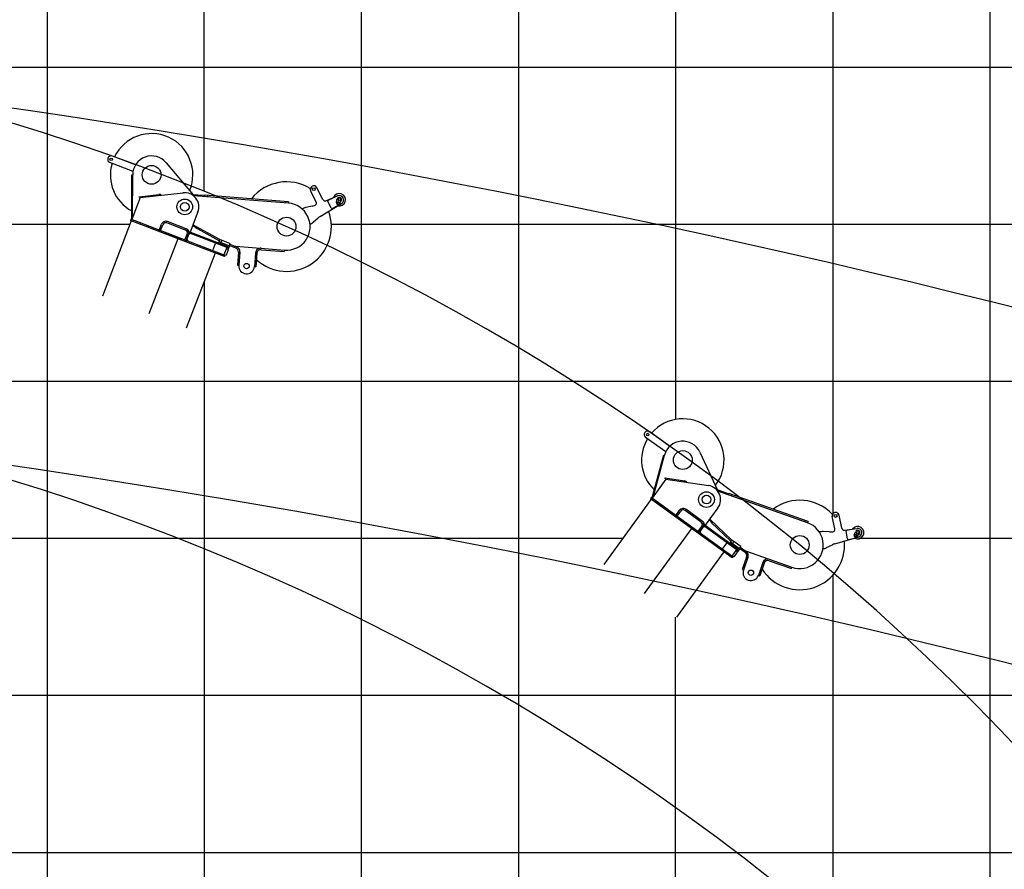
# Model space of a CAD drawing. Extents: x -293059 to -46060, y 3564 to 222156.
# Drawn here: x -193456 to -187190, y 78761 to 84171 of the extents above; entities that cross this region are included whole.
import ezdxf

# ---------------------------------------------------------------- set-up
doc = ezdxf.new("R2010")
doc.units = 0
doc.layers.add('LY_1', color=7, linetype='CONTINUOUS')

msp = doc.modelspace()

# ---------------------------------------------------------------- linework, layer by layer
at = {"layer": 'LY_1', "color": 252, "linetype": 'CONTINUOUS'}
for p, q in [((-192282.388948, 83078.725391), (-192282.388948, 95869.382831)), ((-191282.388948, 95869.382831), (-191282.388948, 75097.705944)), ((-188282.388948, 89869.378398), (-188282.388948, 81022.965156)), ((-187282.388948, 89869.378398), (-187282.388948, 64869.371374)), ((-193282.388948, 89610.758636), (-193282.388948, 76350.544855)), ((-189282.388948, 88512.165729), (-189282.388948, 81625.69456)), ((-193913.439546, 83869.373966), (-135284.335896, 83869.373966)), ((-200282.388948, 82869.370938), (-192754.063173, 82869.370938)), ((-191473.425635, 82869.370938), (-181812.516431, 82869.370938)), ((-192282.388948, 82504.789856), (-192282.388948, 76055.331703)), ((-200282.388948, 81869.367911), (-182282.388948, 81869.367911)), ((-188282.388948, 80633.485206), (-188282.388948, 64869.371374)), ((-189282.388948, 15869.401552), (-189282.388948, 80367.236301)), ((-200282.388948, 79869.375589), (-135284.335896, 79869.375589)), ((-200282.388948, 78869.372561), (-177282.388948, 78869.372561))]:
    msp.add_line(p, q, dxfattribs=at)
at = {"layer": 'LY_1', "color": 14, "linetype": 'CONTINUOUS'}
msp.add_line((-190282.388948, 87995.381449), (-190282.388948, 73126.818262), dxfattribs=at)
at = {"layer": 'LY_1', "color": 46, "linetype": 'CONTINUOUS'}
for p, q in [((-192719.138725, 83246.276513), (-192866.676084, 83302.910799)), ((-192734.906915, 83205.198974), (-192882.444274, 83261.83326)), ((-192525.050552, 83260.696871), (-192353.321669, 83056.489589)), ((-192743.655757, 82899.802564), (-192742.891525, 83183.801536)), ((-192742.918435, 83173.801572), (-192736.918456, 83173.785426)), ((-192742.891525, 83183.801536), (-192736.891547, 83183.78539)), ((-192737.618722, 82913.557219), (-192736.891547, 83183.78539)), ((-191526.993544, 83025.858864), (-191565.586981, 83101.602749)), ((-192689.510384, 83038.883724), (-192743.265576, 82898.84666)), ((-192695.132897, 83044.304734), (-192570.873423, 83057.890868)), ((-192694.480763, 83038.340279), (-192695.132897, 83044.304734)), ((-192694.480763, 83038.340279), (-192689.510384, 83038.883724)), ((-192689.510384, 83038.883724), (-192415.819597, 83068.808201)), ((-192570.221289, 83051.926413), (-192570.873423, 83057.890868)), ((-192283.293889, 83051.048572), (-192360.650746, 83057.059044)), ((-191746.378312, 83003.313228), (-192350.627861, 83050.262202)), ((-192283.293889, 83051.048572), (-192278.696236, 83045.676274)), ((-192278.773701, 83044.679278), (-192278.07652, 83053.652234)), ((-191745.681131, 83012.286184), (-192278.07652, 83053.652234)), ((-192258.833798, 83043.129988), (-192258.136618, 83052.102944)), ((-191568.727084, 83010.84722), (-191604.791268, 83081.627167)), ((-191507.84117, 83018.8301), (-191433.077693, 83050.095995)), ((-191493.775831, 83021.5005), (-191461.95857, 83037.712204)), ((-191765.621033, 83013.835474), (-191766.318214, 83004.862518)), ((-191745.681131, 83012.286184), (-191746.378312, 83003.313228)), ((-191595.938621, 82983.547438), (-191635.916839, 82974.344372)), ((-191579.790247, 82988.74118), (-191576.304905, 82990.198741)), ((-191544.051243, 82918.599436), (-191408.178679, 83001.228929)), ((-191473.715376, 82971.116195), (-191495.960911, 83014.775515)), ((-191466.990391, 82968.931115), (-191435.17313, 82985.142819)), ((-191439.226439, 83004.691256), (-191437.284647, 83026.439576)), ((-191430.825399, 83011.138053), (-191436.398984, 83006.119575)), ((-191434.839646, 82998.783468), (-191436.398984, 83006.119574)), ((-191427.706723, 82996.46584), (-191434.839646, 82998.783468)), ((-191423.692476, 83008.820425), (-191430.825398, 83011.138053)), ((-191422.133138, 83001.484318), (-191427.706723, 82996.46584)), ((-191422.133138, 83001.484319), (-191423.692475, 83008.820425)), ((-191420.685223, 82998.666849), (-191409.472823, 83017.402967)), ((-192737.616555, 82914.362514), (-192743.616533, 82914.37866)), ((-192322.015342, 82947.088264), (-192371.111751, 82819.187746)), ((-191588.688888, 82881.6543), (-191557.744845, 82908.587931)), ((-192746.040222, 82890.271442), (-192929.704015, 82411.810903)), ((-192748.416393, 82900.823873), (-192751.641704, 82892.42165)), ((-192399.681884, 82757.316933), (-192751.641704, 82892.42165)), ((-192396.456572, 82765.719156), (-192748.416393, 82900.823873)), ((-192451.028807, 82777.02717), (-192746.507012, 82890.450626)), ((-192742.899421, 82899.800529), (-192743.655757, 82899.802564)), ((-192568.235371, 82831.658859), (-192553.900653, 82869.002076)), ((-192559.833147, 82828.433548), (-192545.498429, 82865.776765)), ((-192402.028327, 82832.126653), (-192519.659461, 82877.281014)), ((-192386.19968, 82835.690909), (-192516.43415, 82885.683238)), ((-192342.620897, 82852.191973), (-192355.691537, 82859.358777)), ((-192183.621846, 82771.853449), (-192353.521577, 82865.011716)), ((-192342.620897, 82852.191973), (-192335.832785, 82854.172258)), ((-192339.679047, 82847.15754), (-192335.352002, 82855.049098)), ((-192187.948892, 82763.961892), (-192339.679047, 82847.15754)), ((-192335.294849, 82844.753626), (-192330.967803, 82852.645184)), ((-192574.261423, 82824.331739), (-192571.036112, 82832.733963)), ((-192404.858796, 82768.944468), (-192390.524078, 82806.287685)), ((-192378.179807, 82813.331758), (-192399.681884, 82757.316933)), ((-192399.681884, 82757.316933), (-192381.763486, 82803.995954)), ((-192392.872893, 82775.054961), (-192381.763486, 82803.995954)), ((-192386.19968, 82835.690909), (-192380.447555, 82822.771425)), ((-192368.844002, 82809.748079), (-192381.763486, 82803.995954)), ((-192380.447555, 82822.771425), (-192371.111751, 82819.187746)), ((-192380.046967, 82814.048494), (-192377.89676, 82819.649977)), ((-192130.780994, 82718.364252), (-192380.046967, 82814.048494)), ((-192195.198043, 82743.09164), (-192378.179807, 82813.331758)), ((-192128.630786, 82723.965734), (-192377.89676, 82819.649977)), ((-192450.562017, 82776.847986), (-192634.22581, 82298.387447)), ((-192399.681884, 82757.316933), (-192451.028807, 82777.02717)), ((-192399.681884, 82757.316933), (-192396.456572, 82765.719156)), ((-192152.283071, 82662.349426), (-192399.681884, 82757.316933)), ((-192149.057759, 82670.75165), (-192396.456572, 82765.719156)), ((-192392.872893, 82775.054961), (-192387.120768, 82762.135477)), ((-192212.245356, 82744.279766), (-192226.938442, 82706.002968)), ((-192190.713884, 82747.797203), (-192192.864092, 82742.19572)), ((-192186.554992, 82755.841059), (-192189.780304, 82747.438835)), ((-192183.621846, 82771.853449), (-192189.355734, 82756.916163)), ((-192124.005104, 82731.830406), (-192189.355734, 82756.916163)), ((-192187.948892, 82763.961892), (-192183.621846, 82771.853449)), ((-192186.554992, 82755.841059), (-192121.204362, 82730.755302)), ((-192118.271217, 82746.767693), (-192183.621846, 82771.853449)), ((-192169.61814, 82766.47793), (-192175.352027, 82751.540643)), ((-192138.249637, 82721.231195), (-192156.526402, 82673.618593)), ((-192130.780994, 82718.364252), (-192128.630786, 82723.965734)), ((-192121.204362, 82730.755302), (-192129.088457, 82710.216533)), ((-192118.271217, 82746.767693), (-192124.005104, 82731.830406)), ((-192080.45891, 82717.256878), (-192123.288368, 82733.697567)), ((-192120.063056, 82742.099791), (-192077.233598, 82725.659102)), ((-192081.8685, 82728.546902), (-191769.651442, 82704.217323)), ((-192072.966951, 82724.827971), (-192072.732629, 82727.834988)), ((-191933.390089, 82713.951415), (-191933.155766, 82716.958432)), ((-192212.965798, 82685.643343), (-192396.629591, 82207.182804)), ((-192152.283071, 82662.349426), (-192149.057759, 82670.75165)), ((-192143.423175, 82672.873316), (-192148.590969, 82670.572466)), ((-192130.521929, 82706.482211), (-192143.423175, 82672.873316)), ((-192140.758213, 82714.696132), (-192129.088457, 82710.216533)), ((-192130.521929, 82706.482211), (-192132.822779, 82711.650005)), ((-192064.493669, 82691.975126), (-192071.088638, 82607.343091)), ((-192055.52087, 82691.275918), (-192062.115839, 82606.643883)), ((-191955.736768, 82684.614987), (-191962.418081, 82598.874915)), ((-191946.763969, 82683.91578), (-191953.445282, 82598.175708)), ((-191919.897287, 82706.897978), (-191770.350649, 82695.244525)), ((-191770.350649, 82695.244525), (-191769.651442, 82704.217323)), ((-192071.088638, 82607.343091), (-192062.115839, 82606.643883)), ((-192071.088638, 82607.343091), (-192062.115839, 82606.643883)), ((-192069.534844, 82627.282642), (-192060.562046, 82626.583435)), ((-191962.418081, 82598.874915), (-191953.445282, 82598.175708)), ((-191960.864287, 82618.814467), (-191951.891489, 82618.115259)), ((-189318.884769, 81454.395256), (-189446.736882, 81547.285254)), ((-189344.74732, 81418.798508), (-189472.599433, 81511.688506)), ((-189432.240459, 81126.072596), (-189357.997925, 81400.196739)), ((-189357.997925, 81400.196739), (-189352.20657, 81398.628235)), ((-189127.677726, 81418.090537), (-189014.653096, 81176.394744)), ((-189422.849165, 81137.796072), (-189352.20657, 81398.628235)), ((-189360.612099, 81390.544481), (-189354.820744, 81388.975976)), ((-189343.943192, 81246.400826), (-189432.11098, 81125.048277)), ((-189348.884863, 81247.162327), (-189347.971062, 81253.092333)), ((-189348.884863, 81247.162327), (-189343.943192, 81246.400826)), ((-189347.971062, 81253.092333), (-189224.429277, 81234.054812)), ((-189343.943192, 81246.400826), (-189071.833168, 81204.469263)), ((-189225.343078, 81228.124807), (-189224.429277, 81234.054812)), ((-188948.419694, 81153.014601), (-189021.585056, 81178.8417)), ((-188442.153888, 80967.941823), (-189013.662844, 81169.682341)), ((-188948.419694, 81153.014601), (-188945.369155, 81146.6354)), ((-188945.702022, 81145.692426), (-188942.706225, 81154.179192)), ((-188439.158091, 80976.428589), (-188942.706225, 81154.179192)), ((-189437.010511, 81117.483383), (-189738.250812, 80702.86168)), ((-189436.574546, 81128.291248), (-189441.864613, 81121.010095)), ((-189136.865206, 80899.415055), (-189441.864613, 81121.010095)), ((-189181.361141, 80931.743244), (-189437.41502, 81117.777276)), ((-189131.575139, 80906.696208), (-189436.574546, 81128.291248)), ((-189431.510421, 81125.874875), (-189432.240459, 81126.072596)), ((-189422.638645, 81138.573367), (-189428.430001, 81140.141871)), ((-188926.842541, 81139.0351), (-188923.846744, 81147.521866)), ((-189280.434266, 81014.848694), (-189256.922856, 81047.209374)), ((-189273.153113, 81009.558627), (-189249.641703, 81041.919307)), ((-189119.769517, 80972.283), (-189221.705658, 81046.343942)), ((-189103.55772, 80971.629052), (-189216.415591, 81053.625094)), ((-189012.728653, 81062.618505), (-189093.255233, 80951.783177)), ((-189288.151384, 81009.330897), (-189282.861317, 81016.61205)), ((-189103.55772, 80971.629052), (-189101.345402, 80957.661029)), ((-189057.193059, 80976.288837), (-189067.963421, 80986.594369)), ((-188924.404909, 80857.535799), (-189064.404313, 80991.493061)), ((-189057.193059, 80976.288837), (-189050.12371, 80976.444752)), ((-189055.654457, 80970.664541), (-189049.432367, 80977.167278)), ((-188930.626999, 80851.033062), (-189055.654457, 80970.664541)), ((-189052.041825, 80967.207824), (-189045.819735, 80973.710562)), ((-188458.017572, 80983.085915), (-188461.013368, 80974.599149)), ((-188439.158091, 80976.428589), (-188442.153888, 80967.941823)), ((-188268.606038, 80929.239579), (-188285.122167, 81006.941856)), ((-188224.409234, 80932.938279), (-188242.083672, 81016.089971)), ((-189180.956632, 80931.449351), (-189482.196933, 80516.827648)), ((-189136.865206, 80899.415055), (-189181.361141, 80931.743244)), ((-189138.856292, 80911.986275), (-189115.344882, 80944.346955)), ((-189101.598091, 80947.956074), (-189136.865206, 80899.415055)), ((-189136.865206, 80899.415055), (-189107.475944, 80939.865905)), ((-189136.865206, 80899.415055), (-189131.575139, 80906.696208)), ((-188922.475703, 80743.651963), (-189136.865206, 80899.415055)), ((-188917.185635, 80750.933116), (-189131.575139, 80906.696208)), ((-189125.697286, 80914.786378), (-189107.475944, 80939.865905)), ((-189125.697286, 80914.786378), (-189123.484969, 80900.818355)), ((-189093.507921, 80942.078222), (-189107.475944, 80939.865905)), ((-189103.216125, 80949.131645), (-189099.689414, 80953.985747)), ((-188887.208588, 80792.192983), (-189103.216125, 80949.131645)), ((-188943.03076, 80832.750165), (-189101.598091, 80947.956074)), ((-189101.345402, 80957.661029), (-189093.255233, 80951.783177)), ((-188883.681876, 80797.047085), (-189099.689414, 80953.985747)), ((-188301.956068, 80909.912879), (-188342.95399, 80911.370524)), ((-188285.013697, 80910.750142), (-188281.269871, 80911.255965)), ((-188207.72864, 80921.192015), (-188127.420457, 80932.042339)), ((-188187.114922, 80866.271517), (-188197.302594, 80914.200749)), ((-188193.451415, 80920.131046), (-188158.522403, 80927.555436)), ((-188145.111301, 80889.776141), (-188137.606795, 80910.280833)), ((-188959.189691, 80838.309976), (-188983.288886, 80805.140279)), ((-188937.481506, 80836.134804), (-188941.008218, 80831.280702)), ((-188931.382422, 80842.828172), (-188936.672489, 80835.547019)), ((-188924.404909, 80857.535799), (-188933.809473, 80844.591527)), ((-188877.178283, 80803.44656), (-188933.809473, 80844.591527)), ((-188931.382422, 80842.828172), (-188874.751232, 80801.683204)), ((-188930.626999, 80851.033062), (-188924.404909, 80857.535799)), ((-188867.773719, 80816.390832), (-188924.404909, 80857.535799)), ((-188912.269654, 80848.71902), (-188921.674218, 80835.774749)), ((-188268.646489, 80833.748484), (-188116.017584, 80878.396039)), ((-188181.184625, 80862.420337), (-188146.255613, 80869.844728)), ((-188142.403033, 80882.934271), (-188142.010513, 80890.423991)), ((-188136.113004, 80878.849478), (-188142.403032, 80882.934271)), ((-188135.327966, 80893.82892), (-188142.010513, 80890.423992)), ((-188129.430457, 80882.254405), (-188136.113004, 80878.849478)), ((-188129.037937, 80889.744127), (-188135.327965, 80893.82892)), ((-188129.430456, 80882.254406), (-188129.037937, 80889.744127)), ((-188128.761093, 80879.158192), (-188113.081482, 80894.353909)), ((-188975.061807, 80781.858004), (-189276.302108, 80367.236301)), ((-188893.680724, 80796.895265), (-188923.657771, 80755.635398)), ((-188890.033649, 80780.648762), (-188911.193918, 80751.52415)), ((-188897.79522, 80791.232146), (-188887.682508, 80783.88483)), ((-188890.033649, 80780.648762), (-188890.918576, 80786.235971)), ((-188874.751232, 80801.683204), (-188887.682508, 80783.88483)), ((-188887.208588, 80792.192983), (-188883.681876, 80797.047085)), ((-188867.773719, 80816.390832), (-188877.178283, 80803.44656)), ((-188838.887796, 80778.099029), (-188876.002713, 80805.064594)), ((-188870.712646, 80812.345747), (-188833.597729, 80785.380181)), ((-188837.327283, 80789.369183), (-188542.045721, 80685.060893)), ((-188829.691577, 80783.473081), (-188828.686966, 80786.316989)), ((-188321.325249, 80809.615296), (-188284.464661, 80827.622279)), ((-188922.475703, 80743.651963), (-188917.185635, 80750.933116)), ((-188911.193918, 80751.52415), (-188916.781127, 80750.639223)), ((-188830.009957, 80749.546622), (-188858.28459, 80669.505257)), ((-188821.523868, 80746.548909), (-188849.798501, 80666.507544)), ((-188726.863801, 80714.288917), (-188755.508618, 80633.199618)), ((-188718.377712, 80711.291204), (-188747.022528, 80630.201905)), ((-188697.685741, 80736.841984), (-188696.68113, 80739.685892)), ((-188686.478259, 80726.536693), (-188545.043435, 80676.574804)), ((-188858.28459, 80669.505257), (-188849.798501, 80666.507544)), ((-188858.28459, 80669.505257), (-188849.798501, 80666.507544)), ((-188851.623005, 80688.363234), (-188843.136916, 80685.365521)), ((-188748.847032, 80652.057595), (-188740.360943, 80649.059881)), ((-188545.043435, 80676.574804), (-188542.045721, 80685.060893)), ((-188755.508618, 80633.199618), (-188747.022528, 80630.201905))]:
    msp.add_line(p, q, dxfattribs=at)
at = {"layer": 'LY_1', "color": 42, "linetype": 'CONTINUOUS'}
for p, q in [((-200282.388948, 80869.378616), (-189617.269176, 80869.378616)), ((-188116.017584, 80869.378616), (-135284.335896, 80869.378616))]:
    msp.add_line(p, q, dxfattribs=at)
at = {"layer": 'LY_1', "color": 46, "linetype": 'CONTINUOUS'}
for centre, radius in [((-192874.560179, 83282.372029), 8), ((-192616.891981, 83183.462475), 60), ((-191585.189125, 83091.614958), 9), ((-192406.03758, 82979.34138), 50), ((-191422.34408, 83025.105612), 8), ((-192406.03758, 82979.34138), 27.75), ((-191429.266062, 83003.801946), 6.495191), ((-191757.997989, 82853.763962), 60), ((-192012.26696, 82602.759399), 17), ((-192012.26696, 82602.759399), 17), ((-189459.668157, 81529.48688), 8), ((-189236.379467, 81367.25815), 60), ((-189085.540183, 81115.519178), 50), ((-189085.540183, 81115.519178), 27.75), ((-188263.602919, 81011.515913), 9), ((-188123.52057, 80905.125419), 8), ((-188492.083832, 80826.495718), 60), ((-188135.720486, 80886.339198), 6.495191), ((-188802.653559, 80649.853581), 17), ((-188802.653559, 80649.853581), 17)]:
    msp.add_circle(centre, radius, dxfattribs=at)
at = {"layer": 'LY_1', "color": 161, "linetype": 'CONTINUOUS'}
for radius, start, end in [(70641.121284, 35.374088, 81.955707), (64450.162085, 66.800364, 82.239916)]:
    msp.add_arc((-202882.430906, 19843.401912), radius, start, end, dxfattribs=at)
at = {"layer": 'LY_1', "color": 11, "linetype": 'CONTINUOUS'}
for radius, start, end in [(20917.487383, 21.656982, 76.656982), (20917.487383, 21.656982, 76.656982), (14724.852408, 20.670665, 75.670665), (14724.852408, 20.670665, 75.670665)]:
    msp.add_arc((-197824.35646, 69436.589396), radius, start, end, dxfattribs=at)
at = {"layer": 'LY_1', "color": 162, "linetype": 'CONTINUOUS'}
msp.add_arc((-202640.945804, 17682.887354), 70641.121423, 35.711026, 81.955695, dxfattribs=at)
at = {"layer": 'LY_1', "color": 46, "linetype": 'CONTINUOUS'}
for centre, radius, start, end in [((-197582.856463, 67276.074837), 20917.487383, 21.656962, 76.656925), ((-192616.891981, 83183.462475), 262.5, 337.265178, 154.192429), ((-192874.560179, 83282.372029), 22, 69, 249), ((-192616.891981, 83183.462475), 120, 40.062284, 179.845819), ((-192616.891981, 83183.462475), 262.5, 163.807571, 241.160417), ((-191757.997989, 82853.763962), 285.000004, 57.974351, 141.64683), ((-191585.189125, 83091.614958), 22, 27, 207), ((-192568.590953, 83037.015276), 21, 51.824443, 96.239752), ((-192406.03758, 82979.34138), 90, 339, 97.124919), ((-191416.55952, 82948.611552), 100, 112.694557, 117), ((-191422.467687, 83024.72519), 40, 254.737979, 159.26202), ((-191422.467687, 83024.72519), 39.5, 255.220651, 158.571435), ((-191422.34408, 83025.105612), 15, 329.102106, 174.897893), ((-191422.467687, 83024.72519), 27.5, 301.305443, 112.694557), ((-191757.997989, 82853.763962), 150, 265.544219, 85.557159), ((-191613.483374, 82876.893155), 100, 102.963757, 116.834345), ((-191618.372087, 83080.998655), 100, 282.963757, 292.694557), ((-191582.092182, 83004.037362), 15, 292.694557, 27), ((-191513.628446, 83032.668721), 15, 207, 292.694557), ((-191491.505878, 83017.045467), 5, 117, 207), ((-191469.260344, 82973.386148), 5, 207, 297), ((-191429.266061, 83003.801946), 10, 174.897893, 329.102106), ((-191480.57218, 83074.243472), 100, 297, 301.305443), ((-191757.997989, 82853.763962), 285.000004, 227.662378, 20.020594), ((-191492.091215, 82833.158488), 100, 121.305443, 131.036243), ((-192526.82682, 82858.609406), 29, 69, 159), ((-192526.82682, 82858.609406), 20, 69, 159), ((-191654.342519, 82957.083743), 100, 297.165655, 311.036243), ((-192409.195686, 82813.455044), 20, 339, 69), ((-192409.195686, 82813.455044), 29, 339, 69), ((-192079.926258, 82753.471342), 25, 249, 265.544219), ((-192089.418109, 82693.917368), 25, 355.544219, 69), ((-192089.418109, 82693.917368), 34, 355.544219, 69), ((-192089.331764, 82695.025405), 34, 355.544219, 61.22848), ((-191921.83953, 82681.973538), 34, 85.544219, 175.544219), ((-191921.83953, 82681.973538), 25, 85.544219, 175.544219), ((-192012.26696, 82602.759399), 50, 175.544219, 355.544219), ((-189236.379467, 81367.25815), 262.5, 322.265178, 139.192429), ((-189459.668157, 81529.48688), 22, 54, 234), ((-189236.379467, 81367.25815), 262.5, 148.807571, 226.160417), ((-189236.379467, 81367.25815), 120, 25.062284, 164.845819), ((-189227.62758, 81213.299792), 21, 36.824443, 81.239752), ((-189085.540183, 81115.519178), 90, 324, 82.124919), ((-188492.083832, 80826.495718), 285.000004, 42.974351, 126.64683), ((-189233.461363, 81030.163602), 29, 54, 144), ((-189233.461363, 81030.163602), 20, 54, 144), ((-188263.602919, 81011.515913), 22, 12, 192), ((-189131.525222, 80956.10266), 20, 324, 54), ((-189131.525222, 80956.10266), 29, 324, 54), ((-188492.083832, 80826.495718), 150, 250.544219, 70.557159), ((-188346.507157, 80811.433669), 100, 87.963757, 101.834345), ((-188298.402901, 81009.849734), 100, 267.963757, 277.694557), ((-188283.278252, 80926.120904), 15, 277.694557, 12), ((-188209.73702, 80936.056954), 15, 192, 277.694557), ((-188192.411856, 80915.240308), 5, 102, 192), ((-188137.731234, 80829.740676), 100, 97.694557, 102), ((-188123.738426, 80904.789951), 40, 239.737979, 144.26202), ((-188123.738426, 80904.789951), 39.5, 240.220651, 143.571435), ((-188123.52057, 80905.125419), 15, 314.102106, 159.897893), ((-188123.738426, 80904.789951), 27.5, 286.305443, 97.694557), ((-188492.083832, 80826.495718), 285.000004, 212.662378, 5.020594), ((-188182.224184, 80867.311075), 5, 192, 282), ((-188167.046782, 80967.659488), 100, 282, 286.305443), ((-188135.720485, 80886.339199), 10, 159.897893, 314.102106), ((-188829.000301, 80812.941654), 25, 234, 250.544219), ((-188853.582428, 80757.873604), 25, 340.544219, 54), ((-188853.582428, 80757.873604), 34, 340.544219, 54), ((-188853.212245, 80758.921538), 34, 340.544219, 46.22848), ((-188365.219209, 80899.466953), 100, 282.165655, 296.036243), ((-188240.5707, 80737.770622), 100, 106.305443, 116.036243), ((-188694.805241, 80702.964222), 34, 70.544219, 160.544219), ((-188694.805241, 80702.964222), 25, 70.544219, 160.544219), ((-188802.653559, 80649.853581), 50, 160.544219, 340.544219)]:
    msp.add_arc(centre, radius, start, end, dxfattribs=at)
at = {"layer": 'LY_1', "color": 17, "linetype": 'CONTINUOUS'}
msp.add_arc((-197824.35646, 67160.670179), 14724.852408, 20.670665, 75.670665, dxfattribs=at)
at = {"layer": 'LY_1', "color": 254, "linetype": 'CONTINUOUS'}
msp.add_arc((-202882.430906, 17567.482695), 64450.162085, 35.300243, 82.239916, dxfattribs=at)

doc.saveas('drawing.dxf')
